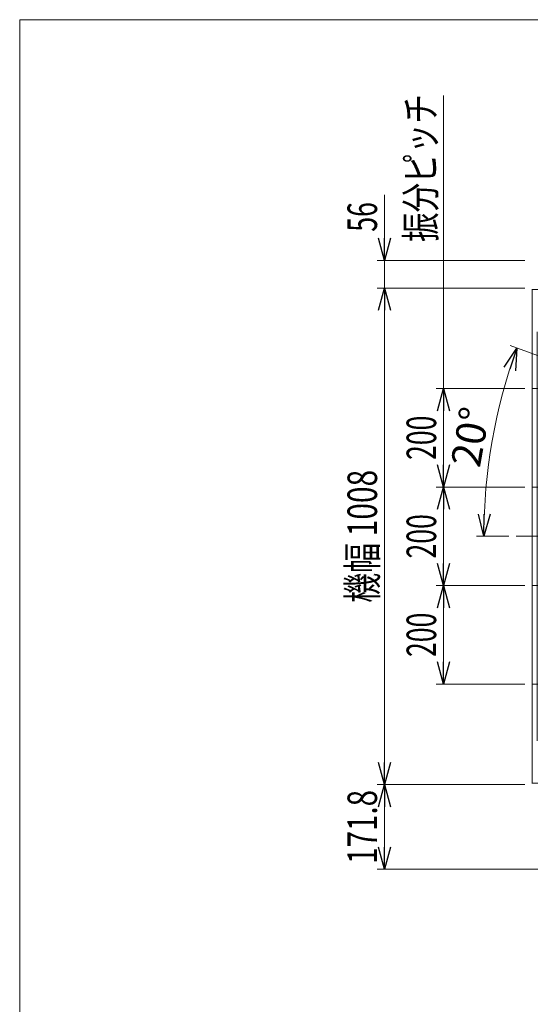
# Model space of a CAD drawing. Units: millimetres. Extents: x -2955 to 2955, y -2027 to 2027.
# Drawn here: x -2955 to -1918, y 28 to 2027 of the extents above; entities that cross this region are included whole.
import ezdxf
from ezdxf.enums import TextEntityAlignment as Align

# ---------------------------------------------------------------- set-up
doc = ezdxf.new("R2010")
doc.units = ezdxf.units.MM
doc.header["$LTSCALE"] = 3.75
doc.linetypes.add('CENTERX2', pattern=[101.6, 63.5, -12.7, 12.7, -12.7])
doc.linetypes.add('PHANTOM', pattern=[63.5, 31.75, -6.35, 6.35, -6.35, 6.35, -6.35])
for name, color, linetype in [('63', 7, 'Continuous'), ('78', 7, 'Continuous'), ('Layer0254', 7, 'Continuous'), ('Layer0255', 7, 'Continuous'), ('ZUWAKU', 7, 'Continuous')]:
    doc.layers.add(name, color=color, linetype=linetype)
doc.styles.add('dcStyle0', font='ＭＳ Ｐゴシック')
doc.dimstyles.new('dc_Rotated', dxfattribs={"dimtxt": 60, "dimasz": 45.000029, "dimexe": 15, "dimexo": 7.5, "dimgap": 15, "dimtad": 3, "dimdec": 3, "dimdsep": 46, "dimtxsty": 'dcStyle0', "dimblk1": 'OPEN30', "dimblk2": 'OPEN30', "dimsah": 1, "dimcen": 0.09, "dimclrd": 2, "dimclre": 2, "dimclrt": 2, "dimadec": 0, "dimazin": 2, "dimtfac": 1, "dimtdec": 4, "dimtmove": 0, "dimatfit": 3, "dimfxl": 1, "dimarcsym": 0})

# ---------------------------------------------------------------- blocks, each defined once
blk = doc.blocks.new('DC_GROUP_W_SLSH_S_270_3_149')
at = {"color": 3, "linetype": 'CENTERX2', "lineweight": 13}
for p, q in [((-1914.3, 1278.1), (-1719.2, 1278.1)), ((-894.9, 978.1), (-1719.2, 1278.1)), ((-1349.7, 1078.1), (-1914.3, 1078.1)), ((-1074.9, 978.1), (-1349.7, 1078.1)), ((-632.7, 978.1), (-1926.3, 978.1)), ((-894.9, 978.1), (-1719.2, 678.1)), ((-1074.9, 978.1), (-1349.7, 878.1)), ((-1349.7, 878.1), (-1914.3, 878.1)), ((-1914.3, 678.1), (-1719.2, 678.1))]:
    blk.add_line(p, q, dxfattribs=at)
blk = doc.blocks.new('DC_GROUP_W_SLSH_S_270_3_457')
at = {"layer": '78', "color": 91, "linetype": 'PHANTOM', "lineweight": 13}
for p, q in [((-1864.3, 949.1), (-1864.3, 1007.1)), ((-1874.3, 963.1), (-1874.3, 993.1)), ((-1854.3, 963.1), (-1854.3, 993.1)), ((-1850.3, 978.1), (-1878.3, 978.1))]:
    blk.add_line(p, q, dxfattribs=at)
for centre, start, end in [((-1864.3, 993.1), 0, 180), ((-1864.3, 963.1), 180, 0)]:
    blk.add_arc(centre, 10, start, end, dxfattribs=at)
blk = doc.blocks.new('DC_GROUP_W_SLSH_S_270_3_458')
at = {"layer": '78', "color": 91, "linetype": 'PHANTOM', "lineweight": 13}
for p, q in [((-1329.3, 949.1), (-1329.3, 1007.1)), ((-1339.3, 963.1), (-1339.3, 993.1)), ((-1319.3, 963.1), (-1319.3, 993.1)), ((-1315.3, 978.1), (-1343.3, 978.1))]:
    blk.add_line(p, q, dxfattribs=at)
for centre, start, end in [((-1329.3, 993.1), 0, 180), ((-1329.3, 963.1), 180, 0)]:
    blk.add_arc(centre, 10, start, end, dxfattribs=at)
blk = doc.blocks.new('DC_GROUP_W_SLSH_S_270_3_456')
at = {"layer": '78', "color": 7, "linetype": 'Continuous', "lineweight": 13}
for p, q in [((-1914.3, 477.1), (-1914.3, 1479.1)), ((-1279.3, 1479.1), (-1914.3, 1479.1)), ((-1279.3, 477.1), (-1279.3, 1479.1)), ((-1914.3, 477.1), (-1279.3, 477.1))]:
    blk.add_line(p, q, dxfattribs=at)
at = {"layer": '78', "color": 3, "linetype": 'CENTERX2', "lineweight": 13}
blk.add_line((-1934.3, 978.1), (-1259.3, 978.1), dxfattribs=at)
at = {"layer": '78', "linetype": 'Continuous'}
for name in ['DC_GROUP_W_SLSH_S_270_3_457', 'DC_GROUP_W_SLSH_S_270_3_458']:
    blk.add_blockref(name, (0, 0), dxfattribs=at)
blk = doc.blocks.new('_Open30')
at = {"color": 0, "linetype": 'ByBlock', "lineweight": -2}
for p, q in [((-1, 0.267949), (0, 0)), ((0, 0), (-1, -0.267949)), ((0, 0), (-1, 0))]:
    blk.add_line(p, q, dxfattribs=at)
blk = doc.blocks.new('*D175')
at = {"layer": 'Layer0255', "color": 2, "linetype": 'Continuous', "lineweight": 13}
for p, q in [((-1929.3, 878.1), (-2109.3, 878.1)), ((-2094.3, 678.1), (-2094.3, 878.1)), ((-1929.3, 678.1), (-2109.3, 678.1))]:
    blk.add_line(p, q, dxfattribs=at)
at = {"layer": 'Layer0255', "color": 2, "xscale": 45.00004211422929, "yscale": 44.99984052335464}
for p, rotation in [((-2094.3, 878.1), 90), ((-2094.3, 678.1), 270)]:
    blk.add_blockref('_Open30', p, dxfattribs=dict(at, rotation=rotation))
at = {"layer": 'Layer0255', "color": 2, "style": 'dcStyle0', "width": 0.6875}
blk.add_text('200', height=60, rotation=90, dxfattribs=at).set_placement((-2109.3, 733.1), (-2109.3, 823.1), align=Align.FIT)
blk = doc.blocks.new('*D176')
at = {"layer": 'Layer0255', "color": 2, "linetype": 'Continuous', "lineweight": 13}
for p, q in [((-1929.3, 1078.1), (-2109.3, 1078.1)), ((-2094.3, 878.1), (-2094.3, 1078.1)), ((-1929.3, 878.1), (-2109.3, 878.1))]:
    blk.add_line(p, q, dxfattribs=at)
at = {"layer": 'Layer0255', "color": 2, "xscale": 45.00004211422929, "yscale": 44.99984052335464}
for p, rotation in [((-2094.3, 1078.1), 90), ((-2094.3, 878.1), 270)]:
    blk.add_blockref('_Open30', p, dxfattribs=dict(at, rotation=rotation))
at = {"layer": 'Layer0255', "color": 2, "style": 'dcStyle0', "width": 0.6875}
blk.add_text('200', height=60, rotation=90, dxfattribs=at).set_placement((-2109.3, 933.1), (-2109.3, 1023.1), align=Align.FIT)
blk = doc.blocks.new('*D177')
at = {"layer": 'Layer0255', "color": 2, "linetype": 'Continuous', "lineweight": 13}
for p, q in [((-1929.3, 1278.1), (-2109.3, 1278.1)), ((-2094.3, 1078.1), (-2094.3, 1278.1)), ((-1929.3, 1078.1), (-2109.3, 1078.1))]:
    blk.add_line(p, q, dxfattribs=at)
at = {"layer": 'Layer0255', "color": 2, "xscale": 45.00004211422929, "yscale": 44.99984052335464}
for p, rotation in [((-2094.3, 1278.1), 90), ((-2094.3, 1078.1), 270)]:
    blk.add_blockref('_Open30', p, dxfattribs=dict(at, rotation=rotation))
at = {"layer": 'Layer0255', "color": 2, "style": 'dcStyle0', "width": 0.6875}
blk.add_text('200', height=60, rotation=90, dxfattribs=at).set_placement((-2109.3, 1133.1), (-2109.3, 1223.1), align=Align.FIT)
blk = doc.blocks.new('*D178')
at = {"layer": 'Layer0255', "color": 2, "linetype": 'Continuous', "lineweight": 13}
for p, q in [((-1929.3, 474.1), (-2229.3, 474.1)), ((-2214.3, 302.3), (-2214.3, 474.1)), ((-1870.1, 302.3), (-2229.3, 302.3))]:
    blk.add_line(p, q, dxfattribs=at)
at = {"layer": 'Layer0255', "color": 2, "xscale": 45.00004211422929, "yscale": 44.99984052335464}
for p, rotation in [((-2214.3, 474.1), 90), ((-2214.3, 302.3), 270)]:
    blk.add_blockref('_Open30', p, dxfattribs=dict(at, rotation=rotation))
at = {"layer": 'Layer0255', "color": 2, "style": 'dcStyle0', "width": 0.780226}
blk.add_text('171.8', height=60, rotation=90, dxfattribs=at).set_placement((-2229.3, 313.2), (-2229.3, 463.2), align=Align.FIT)
blk = doc.blocks.new('*D179')
at = {"layer": 'Layer0255', "color": 2, "linetype": 'Continuous', "lineweight": 13}
for p, q in [((-1929.3, 1482.1), (-2229.3, 1482.1)), ((-2214.3, 474.1), (-2214.3, 1482.1)), ((-1929.3, 474.1), (-2229.3, 474.1))]:
    blk.add_line(p, q, dxfattribs=at)
at = {"layer": 'Layer0255', "color": 2, "xscale": 45.00004211422929, "yscale": 44.99984052335464}
for p, rotation in [((-2214.3, 1482.1), 90), ((-2214.3, 474.1), 270)]:
    blk.add_blockref('_Open30', p, dxfattribs=dict(at, rotation=rotation))
at = {"layer": 'Layer0255', "color": 2, "style": 'dcStyle0', "width": 0.718695}
blk.add_text('機幅 1008', height=60, rotation=90, dxfattribs=at).set_placement((-2229.3, 843.1), (-2229.3, 1113.1), align=Align.FIT)
blk = doc.blocks.new('*D180')
at = {"layer": 'Layer0255', "color": 2, "linetype": 'Continuous', "lineweight": 13}
for p, q in [((-2214.3, 1671.5), (-2214.3, 1538.1)), ((-1929.3, 1538.1), (-2229.3, 1538.1)), ((-2214.3, 1482.1), (-2214.3, 1538.1)), ((-1929.3, 1482.1), (-2229.3, 1482.1))]:
    blk.add_line(p, q, dxfattribs=at)
at = {"layer": 'Layer0255', "color": 2, "xscale": 45.00004211422929, "yscale": 44.99984052335464, "rotation": 270}
blk.add_blockref('_Open30', (-2214.3, 1538.1), dxfattribs=at)
at = {"layer": 'Layer0255', "color": 2, "style": 'dcStyle0', "width": 0.6875}
blk.add_text('56', height=60, rotation=90, dxfattribs=at).set_placement((-2229.3, 1596.5), (-2229.3, 1656.5), align=Align.FIT)
blk = doc.blocks.new('DA_DIMGROUP_0')
at = {"layer": 'Layer0255', "color": 2, "linetype": 'Continuous', "lineweight": 13}
for p, q in [((-1959.1, 1365.4), (-1733.3, 1283.2)), ((-2027.4, 978.1), (-1961.5, 978.1))]:
    blk.add_line(p, q, dxfattribs=at)
blk.add_arc((-894.9, 978.1), 1117.5, 160, 180, dxfattribs=at)
at = {"layer": 'Layer0255', "color": 2, "xscale": 45.00004211422929, "yscale": 44.99984052335464}
for p, rotation in [((-1945.1, 1360.3), 71.15360038220815), ((-2012.4, 978.1), 268.846399617807)]:
    blk.add_blockref('_Open30', p, dxfattribs=dict(at, rotation=rotation))
at = {"layer": 'Layer0255', "color": 2, "style": 'dcStyle0', "width": 0.6875}
blk.add_text('20°', height=60, rotation=80, dxfattribs=at).set_placement((-2020.7, 1115.6), (-1999.8, 1233.8), align=Align.FIT)
blk = doc.blocks.new('DC_GROUP_W_SLSH_S_270_3_256')
at = {"layer": '63', "color": 7, "linetype": 'Continuous', "lineweight": 13}
for p, q in [((-1914.3, 476.1), (-1914.3, 1480.1)), ((-1904.3, 563.1), (-1904.3, 1393.1))]:
    blk.add_line(p, q, dxfattribs=at)
at = {"layer": '63', "color": 3, "linetype": 'CENTERX2', "lineweight": 13}
blk.add_line((-1866.6, 978.1), (-1946.5, 978.1), dxfattribs=at)
blk = doc.blocks.new('DC_GROUP_W_SLSH_S_270_3_430')
at = {"layer": 'ZUWAKU', "color": 7, "linetype": 'Continuous', "lineweight": 13}
for p, q in [((2955, 2026.9), (-2955, 2026.9)), ((-2955, 2026.9), (-2955, -1993.1))]:
    blk.add_line(p, q, dxfattribs=at)

msp = doc.modelspace()

# ---------------------------------------------------------------- linework, layer by layer
at = {"layer": 'Layer0255', "color": 2, "linetype": 'Continuous', "lineweight": 13}
msp.add_line((-2094.2852, 1278.0633), (-2094.2852, 1873.1371), dxfattribs=at)

# ---------------------------------------------------------------- block references
at = {"linetype": 'Continuous'}
msp.add_blockref('DC_GROUP_W_SLSH_S_270_3_149', (0, 0), dxfattribs=at)
at = {"layer": '63', "linetype": 'Continuous'}
msp.add_blockref('DC_GROUP_W_SLSH_S_270_3_256', (0, 0), dxfattribs=at)
at = {"layer": '78', "linetype": 'Continuous'}
msp.add_blockref('DC_GROUP_W_SLSH_S_270_3_456', (0, 0), dxfattribs=at)
at = {"layer": 'Layer0255', "linetype": 'Continuous'}
msp.add_blockref('DA_DIMGROUP_0', (0, 0), dxfattribs=at)
at = {"layer": 'ZUWAKU', "linetype": 'Continuous'}
msp.add_blockref('DC_GROUP_W_SLSH_S_270_3_430', (0, 0), dxfattribs=at)

# ---------------------------------------------------------------- texts
at = {"layer": 'Layer0254', "color": 2, "style": 'dcStyle0', "width": 0.762607}
msp.add_text('振分ピッチ', height=60, rotation=90, dxfattribs=at).set_placement((-2110.8256, 1575.6699), (-2110.8256, 1875.6699), align=Align.FIT)

# ---------------------------------------------------------------- dimensions: what is measured, and where the dimension line sits
at = {"layer": 'Layer0255', "linetype": 'Continuous', "lineweight": 13}
for base, p1, p2, picture, middle in [((-2214.2852, 1538.0633), (-1921.7852, 1482.0633), (-1921.7852, 1538.0633), '*D180', (-2214.2852, 1626.53)), ((-2094.2852, 1278.0633), (-1921.7852, 1078.0633), (-1921.7852, 1278.0633), '*D177', (-2094.2852, 1178.0633)), ((-2094.2852, 1078.0633), (-1921.7852, 878.0633), (-1921.7852, 1078.0633), '*D176', (-2094.2852, 978.0633)), ((-2094.2852, 878.0633), (-1921.7852, 678.0633), (-1921.7852, 878.0633), '*D175', (-2094.2852, 778.0633)), ((-2214.2852, 474.0633), (-1862.616, 302.2633), (-1921.7852, 474.0633), '*D178', (-2214.2852, 388.1633))]:
    dim = msp.add_linear_dim(base=base, p1=p1, p2=p2, angle=90, dimstyle='dc_Rotated', override={"dimtxt": 60, "dimasz": 45.000029, "dimexe": 15, "dimexo": 7.5, "dimgap": 15, "dimtad": 3, "dimtih": 0, "dimtoh": 0, "dimdec": 2, "dimlfac": 1, "dimzin": 8, "dimtxsty": 'dcStyle0', "dimblk1": 'Open30', "dimblk2": 'Open30', "dimsah": 1, "dimclrd": 2, "dimclre": 2, "dimclrt": 2, "dimazin": 2, "dimtofl": 1, "dimtolj": 0, "dimtzin": 8, "dimarcsym": 1}, dxfattribs=at)
    dim.commit()
    dim.dimension.update_dxf_attribs({"geometry": picture, "text_midpoint": middle, "dimtype": 160})
dim = msp.add_linear_dim(base=(-2214.2852, 1482.0633), p1=(-1921.7852, 474.0633), p2=(-1921.7852, 1482.0633), angle=90, text='機幅 <>', dimstyle='dc_Rotated', override={"dimtxt": 60, "dimasz": 45.000029, "dimexe": 15, "dimexo": 7.5, "dimgap": 15, "dimtad": 3, "dimtih": 0, "dimtoh": 0, "dimdec": 2, "dimlfac": 1, "dimzin": 8, "dimtxsty": 'dcStyle0', "dimblk1": 'Open30', "dimblk2": 'Open30', "dimsah": 1, "dimclrd": 2, "dimclre": 2, "dimclrt": 2, "dimazin": 2, "dimtofl": 1, "dimtolj": 0, "dimtzin": 8, "dimarcsym": 1}, dxfattribs=at)
dim.commit()
dim.dimension.update_dxf_attribs({"geometry": '*D179', "text_midpoint": (-2214.2852, 978.0633), "dimtype": 160})

doc.saveas('drawing.dxf')
